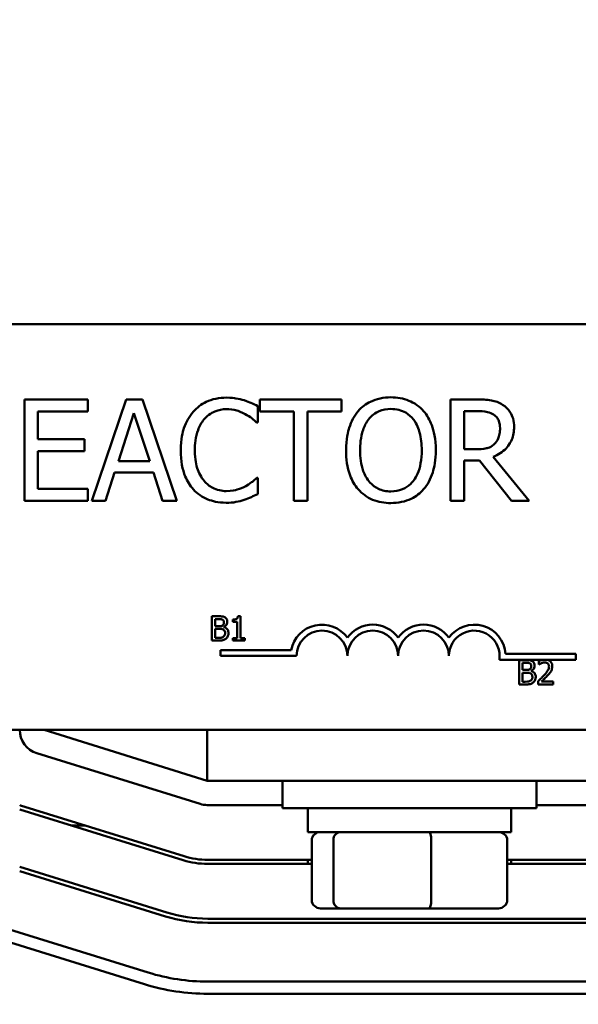
# Model space of a CAD drawing. Units: inches. Extents: x 0.05 to 2.15, y 0.02 to 1.68.
# Drawn here: x 0.37 to 0.44, y 1.36 to 1.48 of the extents above; entities that cross this region are included whole.
import ezdxf

# ---------------------------------------------------------------- set-up
doc = ezdxf.new("R2010")
doc.units = ezdxf.units.IN
doc.header["$LTSCALE"] = 0.1
doc.header["$MEASUREMENT"] = 0
doc.layers.add('Dimension (ANSI)', color=7, linetype='Continuous', lineweight=25)
doc.layers.add('Visible (ANSI)', color=7, linetype='Continuous', lineweight=50)
doc.styles.add('Note Text (ANSI)', font='tahoma.ttf')
doc.dimstyles.new('Default (ANSI)', dxfattribs={"dimscale": 0.1, "dimtxt": 0.1599999964237213, "dimasz": 0.0984251946210861, "dimexe": 0.125, "dimexo": 0.0625, "dimgap": 0.031496062992126, "dimtad": 0, "dimtih": 1, "dimtoh": 1, "dimdec": 1, "dimrnd": 1e-08, "dimzin": 0, "dimdsep": 46, "dimtxsty": 'Note Text (ANSI)', "dimcen": 0.09, "dimdle": 0.3937007874015748, "dimclrd": 256, "dimclre": 256, "dimclrt": 256, "dimadec": 0, "dimazin": 1, "dimtfac": 0.7500000596046448, "dimtofl": 0, "dimtmove": 0, "dimatfit": 3, "dimfxl": 1, "dimtolj": 1, "dimtzin": 4, "dimlwd": -1, "dimlwe": -1, "dimarcsym": 0})

# ---------------------------------------------------------------- blocks, each defined once
blk = doc.blocks.new('*D32')
at = {"layer": 'Defpoints', "color": 0, "transparency": 16777216}
for p in [(0.6807788763959725, 1.611305494294388), (0.164903876378904, 1.484806394573029), (0.6807788763959725, 1.276520584881603)]:
    blk.add_point(p, dxfattribs=at)
at = {"layer": 'Dimension (ANSI)', "transparency": 16777216}
for p, q in [((0.164903876378904, 1.491056394573029), (0.164903876378904, 1.623805494294388)), ((0.6807788763959725, 1.282770584881603), (0.6807788763959725, 1.623805494294388)), ((0.1747463958410127, 1.611305494294388), (0.3812121539627372, 1.611305494294388)), ((0.6709363569338639, 1.611305494294388), (0.4359411838360127, 1.611305494294388))]:
    blk.add_line(p, q, dxfattribs=at)
for points in [[(0.1747463958410127, 1.61294591420474), (0.1747463958410127, 1.609665074384037), (0.164903876378904, 1.611305494294388)], [(0.6709363569338639, 1.61294591420474), (0.6709363569338639, 1.609665074384037), (0.6807788763959725, 1.611305494294388)]]:
    blk.add_solid(points, dxfattribs=at)
at = {"layer": 'Dimension (ANSI)', "transparency": 16777216, "insert": (0.3843617602619498, 1.619633230790506), "char_height": 0.0159999996423721, "attachment_point": 1, "style": 'Note Text (ANSI)'}
blk.add_mtext('\\A1; \\fTahoma|b0|i0;10.5', dxfattribs=at)

msp = doc.modelspace()

# ---------------------------------------------------------------- linework, layer by layer
at = {"layer": 'Visible (ANSI)'}
for p, q in [((0.301685855693178, 1.447306394519469), (0.5426858556931781, 1.447306394519469)), ((0.3765539574765849, 1.438022119721539), (0.3687338603492984, 1.438022119721539)), ((0.3687338603492984, 1.438022119721539), (0.3687338603492984, 1.42552211990927)), ((0.3765539574765849, 1.43654318943581), (0.3765539574765849, 1.438022119721539)), ((0.3812439898210585, 1.438022119721539), (0.3770300514726761, 1.42552211990927)), ((0.3832901810383019, 1.438022119721539), (0.3812439898210585, 1.438022119721539)), ((0.3875041193866843, 1.42552211990927), (0.3832901810383019, 1.438022119721539)), ((0.4077836976882744, 1.438022119721539), (0.3977350754729011, 1.438022119721539)), ((0.3977350754729011, 1.438022119721539), (0.3977350754729011, 1.43654318943581)), ((0.4077836976882744, 1.43654318943581), (0.4077836976882744, 1.438022119721539)), ((0.4244368578919779, 1.438022119721539), (0.4212156261737433, 1.438022119721539)), ((0.4212156261737433, 1.438022119721539), (0.4212156261737433, 1.42552211990927)), ((0.3703951245058723, 1.433119364527749), (0.3703951245058723, 1.43654318943581)), ((0.3703951245058723, 1.43654318943581), (0.3765539574765849, 1.43654318943581)), ((0.3803019314883673, 1.430435004762553), (0.382226566791715, 1.436320336927)), ((0.382226566791715, 1.436320336927), (0.3841613317545541, 1.430435004762553)), ((0.3974615746666359, 1.435185815063975), (0.3974615746666359, 1.437191487643253)), ((0.3977350754729011, 1.43654318943581), (0.401928754502301, 1.43654318943581)), ((0.401928754502301, 1.43654318943581), (0.401928754502301, 1.42552211990927)), ((0.4035900186588746, 1.42552211990927), (0.4035900186588746, 1.43654318943581)), ((0.4035900186588746, 1.43654318943581), (0.4077836976882744, 1.43654318943581)), ((0.4228768903303172, 1.436583708073774), (0.4245280248273995, 1.436583708073774)), ((0.4228768903303172, 1.43188354606981), (0.4228768903303172, 1.436583708073774)), ((0.3973298890932489, 1.435185815063975), (0.3974615746666359, 1.435185815063975)), ((0.3761386414374415, 1.433119364527749), (0.3703951245058723, 1.433119364527749)), ((0.3761386414374415, 1.431640434242019), (0.3761386414374415, 1.433119364527749)), ((0.3703951245058723, 1.427001050195), (0.3703951245058723, 1.431640434242019)), ((0.3703951245058723, 1.431640434242019), (0.3761386414374415, 1.431640434242019)), ((0.4243355612970648, 1.43188354606981), (0.4228768903303172, 1.43188354606981)), ((0.3841613317545541, 1.430435004762553), (0.3803019314883673, 1.430435004762553)), ((0.4228768903303172, 1.42552211990927), (0.4228768903303172, 1.430495782719501)), ((0.4228768903303172, 1.430495782719501), (0.4247812663146821, 1.430495782719501)), ((0.4247812663146821, 1.430495782719501), (0.4287318335162908, 1.42552211990927)), ((0.4308894509879383, 1.42552211990927), (0.4264425304712561, 1.4309617470561)), ((0.3787115749482326, 1.42552211990927), (0.3798460968112586, 1.42901685243377)), ((0.3798460968112586, 1.42901685243377), (0.3846171664316627, 1.42901685243377)), ((0.3846171664316627, 1.42901685243377), (0.3857516882946887, 1.42552211990927)), ((0.3974615746666359, 1.428358424566836), (0.3973400187527402, 1.428358424566836)), ((0.3974615746666359, 1.42637301130654), (0.3974615746666359, 1.428358424566836)), ((0.3765539574765849, 1.427001050195), (0.3703951245058723, 1.427001050195)), ((0.3765539574765849, 1.42552211990927), (0.3765539574765849, 1.427001050195)), ((0.3687338603492984, 1.42552211990927), (0.3765539574765849, 1.42552211990927)), ((0.3770300514726761, 1.42552211990927), (0.3787115749482326, 1.42552211990927)), ((0.3857516882946887, 1.42552211990927), (0.3875041193866843, 1.42552211990927)), ((0.401928754502301, 1.42552211990927), (0.4035900186588746, 1.42552211990927)), ((0.4212156261737433, 1.42552211990927), (0.4228768903303172, 1.42552211990927)), ((0.4287318335162908, 1.42552211990927), (0.4308894509879383, 1.42552211990927)), ((0.3918263471175288, 1.411309834854731), (0.3918263471175288, 1.408309834817655)), ((0.3926213228161708, 1.411309834854731), (0.3918263471175288, 1.411309834854731)), ((0.3922250505260219, 1.41009184456415), (0.3922250505260219, 1.410969478286504)), ((0.3922250505260219, 1.410969478286504), (0.392606736106104, 1.410969478286504)), ((0.3944081947993568, 1.410901406972859), (0.3944081947993568, 1.410626690599934)), ((0.3953393131252891, 1.411319559328108), (0.3950281299771969, 1.411319559328108)), ((0.3953393131252891, 1.408616155729058), (0.3953393131252891, 1.411319559328108)), ((0.3926772385380936, 1.41009184456415), (0.3922250505260219, 1.41009184456415)), ((0.3922250505260219, 1.408650191385879), (0.3922250505260219, 1.409758781350958)), ((0.3922250505260219, 1.409758781350958), (0.3926772385380936, 1.409758781350958)), ((0.3932996048342781, 1.40997758200196), (0.3932996048342781, 1.409992168712028)), ((0.3944081947993568, 1.410626690599934), (0.3949527653085182, 1.410626690599934)), ((0.3949527653085182, 1.410626690599934), (0.3949527653085182, 1.408616155729058)), ((0.3918263471175288, 1.408309834817655), (0.3926869630114714, 1.408309834817655)), ((0.3925483892658366, 1.408650191385879), (0.3922250505260219, 1.408650191385879)), ((0.3949527653085182, 1.408616155729058), (0.3944081947993568, 1.408616155729058)), ((0.3944081947993568, 1.408616155729058), (0.3944081947993568, 1.408309834817655)), ((0.3944081947993568, 1.408309834817655), (0.3958717280427281, 1.408309834817655)), ((0.3958717280427281, 1.408616155729058), (0.3953393131252891, 1.408616155729058)), ((0.3958717280427281, 1.408309834817655), (0.3958717280427281, 1.408616155729058)), ((0.3928783947633527, 1.406419203158765), (0.3928783947633527, 1.407154103873083)), ((0.3928783947633527, 1.407154103873083), (0.4015891000448337, 1.407154103873083)), ((0.4022533947633526, 1.406419203158765), (0.3928783947633527, 1.406419203158765)), ((0.4325626528522869, 1.405946493805153), (0.4272174352077313, 1.405946493805153)), ((0.4279793802494086, 1.40668139451947), (0.4366283947633527, 1.40668139451947)), ((0.4296686645925585, 1.405911144700153), (0.4296686645925585, 1.402911144663075)), ((0.4304636402912003, 1.405911144700153), (0.4296686645925585, 1.405911144700153)), ((0.4331208343484472, 1.405946493805154), (0.4325626528522869, 1.405946493805154)), ((0.4366283947633527, 1.405946493805153), (0.4331208343484472, 1.405946493805153)), ((0.4366283947633527, 1.40668139451947), (0.4366283947633527, 1.405946493805153)), ((0.4300673680010516, 1.404693154409573), (0.4300673680010516, 1.405570788131926)), ((0.4300673680010516, 1.405570788131926), (0.4304490535811337, 1.405570788131926)), ((0.4305195560131231, 1.404693154409573), (0.4300673680010516, 1.404693154409573)), ((0.4320779028719289, 1.405794451019617), (0.4320779028719289, 1.40536657419099)), ((0.4320779028719289, 1.40536657419099), (0.4320997829370291, 1.40536657419099)), ((0.4300673680010516, 1.403251501231302), (0.4300673680010516, 1.40436009119638)), ((0.4300673680010516, 1.40436009119638), (0.4305195560131231, 1.40436009119638)), ((0.4311419223093078, 1.404578891847383), (0.4311419223093078, 1.404593478557449)), ((0.4296686645925585, 1.402911144663075), (0.430529280486501, 1.402911144663075)), ((0.4303907067408661, 1.403251501231302), (0.4300673680010516, 1.403251501231302)), ((0.4320146937949727, 1.403336590373357), (0.4320146937949727, 1.402911144663075)), ((0.4320146937949727, 1.402911144663075), (0.4338647748551148, 1.402911144663075)), ((0.4338647748551148, 1.403258794586334), (0.4323915171383656, 1.403258794586334)), ((0.4338647748551148, 1.402911144663075), (0.4338647748551148, 1.403258794586334)), ((0.5426858556931781, 1.39730639451947), (0.301685855693178, 1.39730639451947)), ((0.3912538763506862, 1.39105639451944), (0.3711538763506863, 1.39730639451944)), ((0.3912538763506862, 1.397306394519469), (0.3912538763506862, 1.391056394519469)), ((0.3702631098534385, 1.394441689465466), (0.3903631098537129, 1.388191689465191)), ((0.3912538763506862, 1.391056394519469), (0.4410038763506864, 1.391056394519469)), ((0.4005288763506862, 1.387681394519455), (0.4005288763506862, 1.391056394519456)), ((0.4317788763506862, 1.387681394519455), (0.4317788763506862, 1.391056394519456)), ((0.3884154377296641, 1.381744068170524), (0.3682654376607595, 1.387994068148291)), ((0.391253876350691, 1.388056394519439), (0.4005288763506862, 1.388056394519386)), ((0.4005288763506862, 1.387681394519455), (0.4317788763506862, 1.387681394519455)), ((0.4036538763506862, 1.384731394519455), (0.4036538763506862, 1.387681394519455)), ((0.4286538763506862, 1.384731394519455), (0.4286538763506862, 1.387681394519455)), ((0.4317788763506862, 1.388056394519211), (0.4410038763492718, 1.388056394519159)), ((0.3681538763326002, 1.38750517184304), (0.3882673126694756, 1.381266512973144)), ((0.3761244974950486, 1.385556394519368), (0.3744367344677667, 1.385556394519368)), ((0.4036538763506862, 1.384731394519455), (0.4286538763506862, 1.384731394519455)), ((0.4041146877953913, 1.376331394519455), (0.4041146877953913, 1.383731394519455)), ((0.4067882464788555, 1.376331394519459), (0.4067882464788555, 1.383731394519458)), ((0.4188274350341504, 1.376331394519459), (0.4188274350341504, 1.383731394519459)), ((0.4281930649059813, 1.376331394519456), (0.4281930649059813, 1.383731394519458)), ((0.3862676243569313, 1.374819517808522), (0.3681538763326535, 1.380437925965437)), ((0.4041146877953913, 1.381306394519352), (0.3913038764032615, 1.381306394519424)), ((0.3913038764032587, 1.380806394519424), (0.4041146877953913, 1.380806394519352)), ((0.4036538763506862, 1.380806394519289), (0.4036538763506862, 1.381306394519289)), ((0.4410538764032922, 1.381306394519144), (0.4281930649059813, 1.381306394519216)), ((0.4281930649059813, 1.380806394519217), (0.4410538764032896, 1.380806394519144)), ((0.4286538763506862, 1.380806394519149), (0.4286538763506862, 1.381306394519147)), ((0.3681538763326575, 1.379914426270801), (0.3861194992967428, 1.374341962611142)), ((0.4052141570698474, 1.375331394519455), (0.4076435551429494, 1.375331394519458)), ((0.4076435551429494, 1.375331394519458), (0.4185832744237884, 1.375331394519459)), ((0.4185832744237884, 1.375331394519459), (0.4270935956315249, 1.375331394519458)), ((0.3839716858639834, 1.367417412275395), (0.3638216857965566, 1.373667412307411)), ((0.4410538764032517, 1.374056394519144), (0.3913038764032208, 1.374056394519424)), ((0.391303876403218, 1.373556394519424), (0.4410538764032487, 1.373556394519144)), ((0.3835273106798667, 1.365984746684347), (0.36337731061244, 1.372234746716364)), ((0.4410538763836679, 1.366306394519152), (0.3913038763902844, 1.366306394527519)), ((0.4410538763783258, 1.364806394519142), (0.3913038763974465, 1.364806394527508))]:
    msp.add_line(p, q, dxfattribs=at)
for centre, radius, start, end in [((0.4053783947633527, 1.406419203158765), 0.0038599007143176, 35.94251469295031, 169.0242400062508), ((0.4053783947633527, 1.406419203158765), 0.003124999999983, 0, 180), ((0.4116283947633528, 1.406419203158765), 0.0038599007143038, 35.94251469295033, 144.0574853070497), ((0.4116283947633528, 1.406419203158765), 0.003125, 0, 180), ((0.4178783947633528, 1.406419203158765), 0.0038599007143218, 35.94251469295012, 144.0574853070492), ((0.4178783947633528, 1.406419203158765), 0.003125, 0, 180), ((0.4241283947633527, 1.406419203158765), 0.0038599007144129, 3.894927878496122, 144.0574853070494), ((0.4241283947633527, 1.406419203158765), 0.003125, 351.2996422013238, 180), ((0.3711538763504333, 1.397306394519715), 0.003, 180, 252.7271653039581), ((0.3711538763344347, 1.397306394497191), 0.00975, 252.0797868622898, 252.76748479457), ((0.3912538763507079, 1.391056394519439), 0.003, 252.7271653039607, 269.9999999996767), ((0.3913038764033393, 1.391056394519424), 0.0097500000000001, 252.7674847945706, 269.9999999995426), ((0.3913038764033393, 1.391056394519424), 0.0102500000000001, 252.7674847945703, 269.9999999995492), ((0.3913038764033393, 1.391056394519424), 0.0175000000000001, 252.7674847945701, 269.9999999996028), ((0.3913038764033393, 1.391056394519424), 0.0170000000000001, 252.7674847945704, 269.9999999996007), ((0.3913038764018613, 1.391056394527518), 0.0247499999999998, 252.7674846526607, 269.9999999731999), ((0.3913038764018613, 1.391056394527518), 0.0262500000000096, 252.7674846526609, 269.9999999903639)]:
    msp.add_arc(centre, radius, start, end, dxfattribs=at)
for centre, major_axis, ratio, start_param, end_param in [((0.4052141570698474, 1.383731394519455), (0.0010994692744562, 1e-16), 0.9095297369675375, 1.570796326794809, 3.141592653589792), ((0.4076435551429494, 1.383731394519458), (0, 0.001), 0.8553086640941358, 0, 1.570796326794337), ((0.4185832744237884, 1.383731394519459), (0, 0.001), 0.2441606103620228, 4.712388980385249, 6.283185307174264), ((0.4270935956315249, 1.383731394519456), (-0.0010994692744562, -1e-16), 0.9095297369675378, 3.141592653589792, 4.712388980384601), ((0.4052141570698474, 1.376331394519455), (0.0010994692744562, 1e-16), 0.9095297369675389, 3.141592653589796, 4.712388980384607), ((0.4076435551429494, 1.376331394519459), (0, -0.001), 0.8553086640941358, 4.71238898038413, 6.283185307179652), ((0.4185832744237884, 1.376331394519459), (0, -0.001), 0.2441606103620236, -5.3388e-12, 1.570796326795456), ((0.4270935956315249, 1.376331394519456), (-0.0010994692744562, -1e-16), 0.9095297369675375, 1.570796326794809, 3.141592653589792)]:
    msp.add_ellipse(centre, major_axis=major_axis, ratio=ratio, start_param=start_param, end_param=end_param, dxfattribs=at)
for points, knots in [([(0.3936021744004492, 1.438244972230348), (0.3931616683475767, 1.438244972230348), (0.3927220769050454, 1.438204974126082), (0.3918865383533301, 1.438027495890075), (0.3914993974233101, 1.437898206932695), (0.3905165950287281, 1.437427628358898), (0.3899894777168262, 1.437026871091264), (0.3895401809444363, 1.436522930116827)], [-0.2333399592350466, -0.2333399592350466, -0.2333399592350466, -0.2333399592350466, -0.1660631015724561, -0.1660631015724561, -0.1028924732033407, -0.1028924732033407, 0, 0, 0, 0]), ([(0.3958003105100621, 1.437920823126626), (0.3954685323339757, 1.438021799093261), (0.3951243680473928, 1.438097313646379), (0.3946076179474826, 1.438182648525263), (0.3942017881446982, 1.438244972230348), (0.3936021744004492, 1.438244972230348)], [-0.2703579995885948, -0.2703579995885948, -0.2703579995885948, -0.2703579995885948, -0.0913811346235546, -0.0913811346235546, 0, 0, 0, 0]), ([(0.3974615746666359, 1.437191487643253), (0.39718799719402, 1.437338285311485), (0.3969094518963239, 1.437475326285233), (0.3964809178420706, 1.437666359538334), (0.3961791561784646, 1.437797698284395), (0.3958003105100621, 1.437920823126626)], [-0.1794686630460254, -0.1794686630460254, -0.1794686630460254, -0.1794686630460254, -0.0607087398473381, -0.0607087398473381, 0, 0, 0, 0]), ([(0.4138614933830567, 1.438285490868313), (0.4134127425965186, 1.438285490868313), (0.4129649482922977, 1.438244278988757), (0.4121137379799066, 1.438060997075559), (0.4117183556736058, 1.437927067333825), (0.410763998715057, 1.43746121182749), (0.4102642181238599, 1.437076953897513), (0.4098400185650092, 1.436593837733265)], [-0.2297756663955949, -0.2297756663955949, -0.2297756663955949, -0.2297756663955949, -0.161846954870214, -0.161846954870214, -0.097981051555008, -0.097981051555008, 0, 0, 0, 0]), ([(0.4178930978605956, 1.436593837733265), (0.4176483593204191, 1.436870042657179), (0.4173754000860625, 1.437114755715738), (0.416702720910496, 1.437590518106004), (0.4163450345342701, 1.437763885051525), (0.4153802297751655, 1.438165410302906), (0.4146264685915261, 1.438285490868313), (0.4138614933830567, 1.438285490868313)], [-0.1938256649250934, -0.1938256649250934, -0.1938256649250934, -0.1938256649250934, -0.1592283778506054, -0.1592283778506054, -0.1165822217707407, -0.1165822217707407, 0, 0, 0, 0]), ([(0.4276175709722472, 1.437363691854605), (0.4274040838960546, 1.43750163734999), (0.4271793346901911, 1.43761914507498), (0.4267136360778537, 1.437801671637325), (0.426477761778319, 1.437866562521916), (0.4256418986152475, 1.438001002051641), (0.4250374526462379, 1.438022119721539), (0.4244368578919779, 1.438022119721539)], [-0.1677597780295484, -0.1677597780295484, -0.1677597780295484, -0.1677597780295484, -0.129022708973428, -0.129022708973428, -0.0915306405492382, -0.0915306405492382, 0, 0, 0, 0]), ([(0.3895401809444363, 1.436522930116827), (0.389016098171878, 1.435928969641261), (0.388637646505464, 1.435246133177299), (0.3882246029638702, 1.434043601347341), (0.3879802133827756, 1.433178928252317), (0.3879802133827756, 1.431761990155914)], [-0.5727352400733735, -0.5727352400733735, -0.5727352400733735, -0.5727352400733735, -0.2159413658918252, -0.2159413658918252, 0, 0, 0, 0]), ([(0.3908266476998319, 1.435540353146171), (0.391015727630781, 1.435761540989922), (0.3912262253412849, 1.435960693490063), (0.3916900516934549, 1.436302271909274), (0.3919370561729736, 1.436441372732333), (0.3926436129186409, 1.436736826548426), (0.3931089220679765, 1.436826819901565), (0.3935920447409579, 1.436826819901565)], [-0.1607012014141635, -0.1607012014141635, -0.1607012014141635, -0.1607012014141635, -0.1167143270556264, -0.1167143270556264, -0.0736278953623606, -0.0736278953623606, 0, 0, 0, 0]), ([(0.3935920447409579, 1.436826819901565), (0.3940239218934138, 1.436826819901565), (0.3944692280239173, 1.436782865150338), (0.3950839483084063, 1.436600110471166), (0.395475736053069, 1.4364759655159), (0.3959218664239577, 1.436229169991579)], [-0.2383759059720605, -0.2383759059720605, -0.2383759059720605, -0.2383759059720605, -0.077700141054586, -0.077700141054586, 0, 0, 0, 0]), ([(0.3959218664239577, 1.436229169991579), (0.3962120870531746, 1.436069252502011), (0.3965065297080272, 1.435882943328494), (0.3969548714091243, 1.43551372075112), (0.3971456127480315, 1.435353339014173), (0.3973298890932489, 1.435185815063975)], [-0.0885148321630005, -0.0885148321630005, -0.0885148321630005, -0.0885148321630005, -0.0379540398214359, -0.0379540398214359, 0, 0, 0, 0]), ([(0.4098400185650092, 1.436593837733265), (0.4093336459175918, 1.435987616958189), (0.4089757937319952, 1.435288342830336), (0.4085797621102776, 1.43407453162611), (0.4083408289602961, 1.433191201825959), (0.4083408289602961, 1.431772119815405)], [-0.5669913934971327, -0.5669913934971327, -0.5669913934971327, -0.5669913934971327, -0.2162680984083481, -0.2162680984083481, 0, 0, 0, 0]), ([(0.4110960963419308, 1.435550482805661), (0.4112743044627286, 1.435781105079635), (0.4114760254724996, 1.435991796217721), (0.4119655205318641, 1.436377158839626), (0.4122100821855886, 1.43650264011328), (0.4128720888475141, 1.436774835307111), (0.4133723057773117, 1.436847079220549), (0.413871623042548, 1.436847079220549)], [-0.1379880132998431, -0.1379880132998431, -0.1379880132998431, -0.1379880132998431, -0.1090307216780961, -0.1090307216780961, -0.0760959512220144, -0.0760959512220144, 0, 0, 0, 0]), ([(0.413871623042548, 1.436847079220549), (0.4141973784880028, 1.436847079220549), (0.4145217051606951, 1.436813085174295), (0.4151337263621422, 1.436661313933276), (0.415419023685659, 1.436549928678283), (0.416058930944504, 1.436181422055224), (0.4163738692672629, 1.435894189994443), (0.4166370200836739, 1.435550482805661)], [-0.1623055993407155, -0.1623055993407155, -0.1623055993407155, -0.1623055993407155, -0.1125338548168302, -0.1125338548168302, -0.0659705404690317, -0.0659705404690317, 0, 0, 0, 0]), ([(0.4193922874653085, 1.431772119815405), (0.4193922874653085, 1.433186436374513), (0.4191487849038264, 1.434162973856401), (0.418653286712342, 1.435488140308915), (0.4183308066435724, 1.436081093158921), (0.4178930978605956, 1.436593837733265)], [-0.2156543019842401, -0.2156543019842401, -0.2156543019842401, -0.2156543019842401, -0.1027424668175202, -0.1027424668175202, 0, 0, 0, 0]), ([(0.4245280248273995, 1.436583708073774), (0.4248077869604826, 1.436583708073774), (0.4253244957900932, 1.436571826201546), (0.4260257481795648, 1.436410736693662), (0.4262822961863331, 1.436310155624606), (0.4265134380876951, 1.436158262375139)], [-0.1096682322672266, -0.1096682322672266, -0.1096682322672266, -0.1096682322672266, -0.0421512442160299, -0.0421512442160299, 0, 0, 0, 0]), ([(0.4290357233010298, 1.434628683791953), (0.4290357233010298, 1.434978143348166), (0.4289996863484814, 1.435332718924513), (0.428838603350716, 1.435909395333456), (0.4287292264334709, 1.436186521929706), (0.4282775892957557, 1.436844858544305), (0.4279749332961556, 1.43713278081454), (0.4276175709722472, 1.437363691854605)], [-0.2014196562178551, -0.2014196562178551, -0.2014196562178551, -0.2014196562178551, -0.1216699249590893, -0.1216699249590893, -0.0648421685226672, -0.0648421685226672, 0, 0, 0, 0]), ([(0.3897123851557885, 1.431761990155914), (0.3897123851557885, 1.432506516722708), (0.3897963559116997, 1.433391149184301), (0.3902835406454518, 1.434720052525553), (0.3905133583622778, 1.435160791064133), (0.3908266476998319, 1.435540353146171)], [-0.2157824535434398, -0.2157824535434398, -0.2157824535434398, -0.2157824535434398, -0.0750045828860413, -0.0750045828860413, 0, 0, 0, 0]), ([(0.4100730007333091, 1.431772119815405), (0.4100730007333091, 1.432425162552561), (0.4101298769495453, 1.433369187506873), (0.4105902969412373, 1.434735800350504), (0.4108019439071395, 1.435172286818073), (0.4110960963419308, 1.435550482805661)], [-0.2198636208872998, -0.2198636208872998, -0.2198636208872998, -0.2198636208872998, -0.073018187875771, -0.073018187875771, 0, 0, 0, 0]), ([(0.4166370200836739, 1.435550482805661), (0.4170788886684817, 1.434979735883618), (0.4172894492208072, 1.434329748898085), (0.4175894913867576, 1.43325978721196), (0.4176601156922957, 1.432504068745964), (0.4176601156922957, 1.431772119815405)], [-0.1691983516915855, -0.1691983516915855, -0.1691983516915855, -0.1691983516915855, -0.1115490170170672, -0.1115490170170672, 0, 0, 0, 0]), ([(0.4265134380876951, 1.436158262375139), (0.4266540347627464, 1.43606335961948), (0.4267804620188393, 1.43595179112073), (0.427012911413598, 1.435669677264094), (0.427088840422656, 1.435521876436564), (0.4272575939010422, 1.43511289470136), (0.4273035515280168, 1.434805645566006), (0.4273035515280168, 1.434496998218565)], [-0.0850331538469161, -0.0850331538469161, -0.0850331538469161, -0.0850331538469161, -0.06740103297738, -0.06740103297738, -0.0470378557497994, -0.0470378557497994, 0, 0, 0, 0]), ([(0.4264425304712561, 1.4309617470561), (0.4267508021579486, 1.43107669582063), (0.4270467135482975, 1.431220271401295), (0.4275869450915621, 1.431567073152968), (0.4278278595161428, 1.431763690586663), (0.428470062007176, 1.432435395206261), (0.4286670591841697, 1.432856079032634), (0.4289561757262831, 1.433567105121394), (0.4290357233010298, 1.434095975463694), (0.4290357233010298, 1.434628683791953)], [-0.1541802801794626, -0.1541802801794626, -0.1541802801794626, -0.1541802801794626, -0.1350938808863236, -0.1350938808863236, -0.1169396808030318, -0.1169396808030318, -0.0811847492265345, -0.0811847492265345, 0, 0, 0, 0]), ([(0.4273035515280168, 1.434496998218565), (0.4273035515280168, 1.434262455288926), (0.4272866471155425, 1.43402493834374), (0.427202400970419, 1.433561929051813), (0.4271408664129054, 1.433367364582712), (0.4269544049430254, 1.432946720293394), (0.4267971203060005, 1.432723231167274), (0.4265944753636255, 1.432531844277253)], [-0.0976001405071869, -0.0976001405071869, -0.0976001405071869, -0.0976001405071869, -0.070122139334884, -0.070122139334884, -0.0424794092233517, -0.0424794092233517, 0, 0, 0, 0]), ([(0.4265944753636255, 1.432531844277253), (0.4264638798602148, 1.432401248773843), (0.4263176609097733, 1.432291559541997), (0.4259213820048072, 1.432077859399529), (0.4257128175590881, 1.432029132449928), (0.4252076667069898, 1.431917373411855), (0.4247648051369831, 1.43188354606981), (0.4243355612970648, 1.43188354606981)], [-0.0880864520073799, -0.0880864520073799, -0.0880864520073799, -0.0880864520073799, -0.0787870061911356, -0.0787870061911356, -0.0654167612035541, -0.0654167612035541, 0, 0, 0, 0]), ([(0.3879802133827756, 1.431761990155914), (0.3879802133827756, 1.430416763631323), (0.3882026645118226, 1.429381684277694), (0.3887920572810147, 1.427952871770173), (0.3891177302817844, 1.42740792664037), (0.3895503106039276, 1.426940272238053)], [-0.235580421387406, -0.235580421387406, -0.235580421387406, -0.235580421387406, -0.0970856631538322, -0.0970856631538322, 0, 0, 0, 0]), ([(0.3908671663377971, 1.427983627165658), (0.3904815472711939, 1.428442004546714), (0.3902106964072813, 1.428980589646039), (0.3899128397150373, 1.429874159722771), (0.3897123851557885, 1.430565165559299), (0.3897123851557885, 1.431761990155914)], [-0.500717622039279, -0.500717622039279, -0.500717622039279, -0.500717622039279, -0.1823960685240904, -0.1823960685240904, 0, 0, 0, 0]), ([(0.4083408289602961, 1.431772119815405), (0.4083408289602961, 1.430706196158044), (0.4084791903895711, 1.429633076781311), (0.409086275224369, 1.42802523745096), (0.409402184764426, 1.427454499719988), (0.4098298889055178, 1.426960531557035)], [-0.2619602995715855, -0.2619602995715855, -0.2619602995715855, -0.2619602995715855, -0.0995786052939657, -0.0995786052939657, 0, 0, 0, 0]), ([(0.413871623042548, 1.426697160410262), (0.4135968516907779, 1.426697160410262), (0.4133227687323481, 1.426721821190141), (0.412800723680701, 1.4268306139161), (0.4125562626192292, 1.426910275107854), (0.4119215127064669, 1.427208024976641), (0.4115758115144257, 1.427472864260199), (0.4108780958429474, 1.428241587124078), (0.4106249474335696, 1.428730336158979), (0.4101668134186344, 1.430011680405566), (0.4100730007333091, 1.430915666365341), (0.4100730007333091, 1.431772119815405)], [-0.3323175091414352, -0.3323175091414352, -0.3323175091414352, -0.3323175091414352, -0.2970307405559884, -0.2970307405559884, -0.2638386809923998, -0.2638386809923998, -0.2069973532963166, -0.2069973532963166, -0.1305235057897265, -0.1305235057897265, 0, 0, 0, 0]), ([(0.4176601156922957, 1.431772119815405), (0.4176601156922957, 1.431235286588038), (0.4176234382798472, 1.430687226479693), (0.4174474283208928, 1.429707107232736), (0.4173219724762533, 1.429259223235181), (0.4168634318352073, 1.428240026889101), (0.4165439435288645, 1.427873103080925), (0.4160094572271407, 1.427348665303168), (0.4156668435523126, 1.427117619929331), (0.4148306186168222, 1.426773557781359), (0.4143552463848553, 1.426697160410262), (0.413871623042548, 1.426697160410262)], [-0.2634426783987504, -0.2634426783987504, -0.2634426783987504, -0.2634426783987504, -0.2226489589256015, -0.2226489589256015, -0.1878041533086097, -0.1878041533086097, -0.1377838662501471, -0.1377838662501471, -0.0737041973676205, -0.0737041973676205, 0, 0, 0, 0]), ([(0.4178930978605956, 1.426960531557035), (0.4181432310499116, 1.42724540546709), (0.4183560641281764, 1.427557699869082), (0.4187308316415941, 1.428251019768906), (0.4188852754192667, 1.428631566586601), (0.4192092791056691, 1.42966752574181), (0.4193922874653085, 1.430562275802784), (0.4193922874653085, 1.431772119815405)], [-0.3991837947429867, -0.3991837947429867, -0.3991837947429867, -0.3991837947429867, -0.2958610228399536, -0.2958610228399536, -0.1843802275233292, -0.1843802275233292, 0, 0, 0, 0]), ([(0.3935920447409579, 1.426737679048228), (0.3933049733489916, 1.426737679048228), (0.3930211603680168, 1.426768768906004), (0.3924146980450305, 1.42691112551785), (0.3921460898829894, 1.427022504745066), (0.3915278799590775, 1.427336229490543), (0.3911709366025473, 1.427627281278163), (0.3908671663377971, 1.427983627165658)], [-0.1349581205920105, -0.1349581205920105, -0.1349581205920105, -0.1349581205920105, -0.1056508208885489, -0.1056508208885489, -0.071361414366008, -0.071361414366008, 0, 0, 0, 0]), ([(0.3973400187527402, 1.428358424566836), (0.3971838801973995, 1.428202286011495), (0.3969784421629622, 1.428029660958741), (0.3967129495065041, 1.42781568180279), (0.3964594351579454, 1.427613509316368), (0.3960130333593794, 1.427355588277196)], [-0.2189741949536669, -0.2189741949536669, -0.2189741949536669, -0.2189741949536669, -0.0785707106149066, -0.0785707106149066, 0, 0, 0, 0]), ([(0.3895503106039276, 1.426940272238053), (0.3897967159054724, 1.426670558326903), (0.3900691802068783, 1.42643027873512), (0.3906693334347393, 1.42601478803891), (0.3909894113989383, 1.425844646738445), (0.3918513983924169, 1.425500701189323), (0.3925844694279557, 1.425299267400462), (0.3935717854219752, 1.425299267400462)], [-0.3453930945563242, -0.3453930945563242, -0.3453930945563242, -0.3453930945563242, -0.2478358375706546, -0.2478358375706546, -0.1504669574885727, -0.1504669574885727, 0, 0, 0, 0]), ([(0.3960130333593794, 1.427355588277196), (0.3956709362815503, 1.427166343085206), (0.3952995177624156, 1.427023541460748), (0.3947357930477166, 1.42686048059286), (0.3942833709468017, 1.426737679048228), (0.3935920447409579, 1.426737679048228)], [-0.3154135325785841, -0.3154135325785841, -0.3154135325785841, -0.3154135325785841, -0.1053581137706002, -0.1053581137706002, 0, 0, 0, 0]), ([(0.4098298889055178, 1.426960531557035), (0.4100757203934263, 1.426681024522839), (0.4103485162089619, 1.426430640992642), (0.4109396320091184, 1.426004818145189), (0.4112575204570021, 1.425824673186805), (0.4123254532218656, 1.425379059467051), (0.4130885735084899, 1.425258748762496), (0.4138614933830567, 1.425258748762496)], [-0.2374481388471066, -0.2374481388471066, -0.2374481388471066, -0.2374481388471066, -0.1763109401763512, -0.1763109401763512, -0.1177929888839852, -0.1177929888839852, 0, 0, 0, 0]), ([(0.4138614933830567, 1.425258748762496), (0.4143074734921365, 1.425258748762496), (0.4147517438805683, 1.425299987989057), (0.4155956713487884, 1.42547987547461), (0.4160021726290503, 1.425613228330012), (0.4169626994447714, 1.426079560121944), (0.4174637448943333, 1.426474684779424), (0.4178930978605956, 1.426960531557035)], [-0.2310922883059959, -0.2310922883059959, -0.2310922883059959, -0.2310922883059959, -0.1627208217187889, -0.1627208217187889, -0.098812458161309, -0.098812458161309, 0, 0, 0, 0]), ([(0.3935717854219752, 1.425299267400462), (0.393992501547702, 1.425299267400462), (0.3944304322686953, 1.425320603670012), (0.3951305830787609, 1.425457589698068), (0.3954685119710169, 1.425553335629134), (0.3958003105100621, 1.425663935142148)], [-0.1087260872858634, -0.1087260872858634, -0.1087260872858634, -0.1087260872858634, -0.0533013466711171, -0.0533013466711171, 0, 0, 0, 0]), ([(0.3958003105100621, 1.425663935142148), (0.3960932587347053, 1.425755840467528), (0.3964048679725438, 1.425868760652272), (0.3969403625074646, 1.426129070495637), (0.397200517707661, 1.426252033691405), (0.3974615746666359, 1.42637301130654)], [-0.0907408094990404, -0.0907408094990404, -0.0907408094990404, -0.0907408094990404, -0.0438494604397708, -0.0438494604397708, 0, 0, 0, 0]), ([(0.3926067361061039, 1.410969478286504), (0.3927216341709307, 1.410969478286504), (0.3928371672798115, 1.410970067110393), (0.3930218068794262, 1.410946630044143), (0.3930888987555191, 1.410926006822342), (0.3931513066152654, 1.410891682499481)], [-0.0283653478735768, -0.0283653478735768, -0.0283653478735768, -0.0283653478735768, -0.0108545824506724, -0.0108545824506724, 0, 0, 0, 0]), ([(0.3934090051597793, 1.411188278937508), (0.3932711454609838, 1.411264101771845), (0.3931556597948679, 1.411282347740543), (0.3929722032195073, 1.411305974723734), (0.3927837575130948, 1.411309834854731), (0.3926213228161708, 1.411309834854731)], [-0.0348056444198384, -0.0348056444198384, -0.0348056444198384, -0.0348056444198384, -0.0247550478112343, -0.0247550478112343, 0, 0, 0, 0]), ([(0.3931513066152654, 1.410891682499481), (0.3931788825951429, 1.410875805420159), (0.3932036877122014, 1.410856275233255), (0.3932493375349059, 1.41080447077492), (0.3932636333326642, 1.410776456332061), (0.3932958869502325, 1.410698180984889), (0.3933044670709671, 1.410637981936424), (0.3933044670709671, 1.410578068233045)], [-0.0161124095375611, -0.0161124095375611, -0.0161124095375611, -0.0161124095375611, -0.0128948990641986, -0.0128948990641986, -0.0091308483948797, -0.0091308483948797, 0, 0, 0, 0]), ([(0.3937201883078715, 1.410633983954969), (0.3937201883078715, 1.410718190874578), (0.3937092219766682, 1.410802429608011), (0.3936515561300874, 1.410967798128116), (0.3936115057036724, 1.411021218175663), (0.3935388157378247, 1.411107260783625), (0.393476998830339, 1.411152759855871), (0.3934090051597793, 1.411188278937508)], [-0.0222312037054625, -0.0222312037054625, -0.0222312037054625, -0.0222312037054625, -0.0171616827036704, -0.0171616827036704, -0.0116909221626213, -0.0116909221626213, 0, 0, 0, 0]), ([(0.3950281299771969, 1.411319559328108), (0.3950248864651588, 1.411279015427632), (0.3950187063949962, 1.411237972541634), (0.3949990545088822, 1.411164756715549), (0.3949865410024564, 1.411131553168811), (0.3949508904279845, 1.411067623813979), (0.3949274371417375, 1.411038206946654), (0.3948812301316908, 1.410999913735233), (0.3948439887877895, 1.410972363668621), (0.3946675675118503, 1.410912625296846), (0.3945363686608652, 1.410901406972859), (0.3944081947993568, 1.410901406972859)], [-0.1005438135456329, -0.1005438135456329, -0.1005438135456329, -0.1005438135456329, -0.0762723394811749, -0.0762723394811749, -0.0553229370281992, -0.0553229370281992, -0.0326179861171775, -0.0326179861171775, -0.019533696493881, -0.019533696493881, 0, 0, 0, 0]), ([(0.3931367199051985, 1.410191520416274), (0.3930804754663199, 1.410155466288788), (0.3930184867697334, 1.410125609412176), (0.3928860023178005, 1.410096571724081), (0.3927858344485861, 1.41009184456415), (0.3926772385380936, 1.41009184456415)], [-0.0326437429312688, -0.0326437429312688, -0.0326437429312688, -0.0326437429312688, -0.0165500167590546, -0.0165500167590546, 0, 0, 0, 0]), ([(0.3926772385380936, 1.409758781350958), (0.3927858353854971, 1.409758781350958), (0.3929065904860626, 1.409755819582869), (0.3930346000133328, 1.409739122688008), (0.3931139278056009, 1.409726335458755), (0.3932023601004993, 1.409680985563935)], [-0.0498603634415793, -0.0498603634415793, -0.0498603634415793, -0.0498603634415793, -0.015145894866914, -0.015145894866914, 0, 0, 0, 0]), ([(0.3933044670709671, 1.410578068233045), (0.3933044670709671, 1.410515979608788), (0.3932989873941148, 1.410450537205246), (0.3932681515693839, 1.410338037716821), (0.3932494668742792, 1.410304587766), (0.3932072430653414, 1.410244769589015), (0.3931743989922092, 1.410215317734387), (0.3931367199051985, 1.410191520416274)], [-0.0161427114788373, -0.0161427114788373, -0.0161427114788373, -0.0161427114788373, -0.0111577059755287, -0.0111577059755287, -0.0067916832968825, -0.0067916832968825, 0, 0, 0, 0]), ([(0.3932023601004993, 1.409680985563935), (0.3932479978538052, 1.409656645428839), (0.3932923673757653, 1.409626853706532), (0.3933723445932493, 1.409547065040659), (0.3933912514144897, 1.409507992450803), (0.3934341467295645, 1.409403052187165), (0.3934454719349463, 1.409309259119715), (0.3934454719349463, 1.409214210841797)], [-0.0232922202951217, -0.0232922202951217, -0.0232922202951217, -0.0232922202951217, -0.0192566967093377, -0.0192566967093377, -0.0144853575546036, -0.0144853575546036, 0, 0, 0, 0]), ([(0.3932996048342781, 1.409992168712028), (0.3933854480921641, 1.41003350065101), (0.3934631715673349, 1.410087157017426), (0.3935752226362176, 1.410204008404691), (0.3936299917889936, 1.410274146087296), (0.3937042943078081, 1.410452577629643), (0.3937201883078715, 1.410541911576874), (0.3937201883078715, 1.410633983954969)], [-0.0515169685048804, -0.0515169685048804, -0.0515169685048804, -0.0515169685048804, -0.0294555135810952, -0.0294555135810952, -0.0140318304215189, -0.0140318304215189, 0, 0, 0, 0]), ([(0.3938611931718508, 1.409231228670209), (0.3938611931718508, 1.40930480213998), (0.3938539373101004, 1.40937843073164), (0.3938207441096874, 1.409515813075709), (0.393796641021392, 1.409578617816342), (0.3937227756842354, 1.409707974726041), (0.3936653589040296, 1.409779091947886), (0.3935009602325671, 1.40990543578231), (0.3934031790060867, 1.409949334500558), (0.3932996048342781, 1.40997758200196)], [-0.0581001843148424, -0.0581001843148424, -0.0581001843148424, -0.0581001843148424, -0.044299210221378, -0.044299210221378, -0.0315919484232215, -0.0315919484232215, -0.01636121031506, -0.01636121031506, 0, 0, 0, 0]), ([(0.3932291024022884, 1.408776609539793), (0.3931898104237314, 1.40875041488742), (0.39314801644386, 1.408729029437529), (0.3930579018866414, 1.408694622061136), (0.3930102867813635, 1.408682342472061), (0.3929111113238802, 1.408666346430532), (0.3927981447244981, 1.408650191385879), (0.3925483892658366, 1.408650191385879)], [-0.1097402194820666, -0.1097402194820666, -0.1097402194820666, -0.1097402194820666, -0.0746496664238405, -0.0746496664238405, -0.0380627319000225, -0.0380627319000225, 0, 0, 0, 0]), ([(0.3926869630114714, 1.408309834817655), (0.3929547910277829, 1.408309834817655), (0.3931040068521817, 1.408341867866385), (0.3933196235100882, 1.408404247528421), (0.393440333210656, 1.40846833882485), (0.3935500100237586, 1.408552946652101)], [-0.0342066293030336, -0.0342066293030336, -0.0342066293030336, -0.0342066293030336, -0.0211102815191572, -0.0211102815191572, 0, 0, 0, 0]), ([(0.3934454719349463, 1.409214210841797), (0.3934454719349463, 1.409160191177634), (0.3934408908254805, 1.409104412791597), (0.393415700297096, 1.409000009499586), (0.3933976667948176, 1.408961039159016), (0.3933384645219441, 1.408867372467012), (0.3932865534573549, 1.408817824427122), (0.3932291024022884, 1.408776609539793)], [-0.0230633705545257, -0.0230633705545257, -0.0230633705545257, -0.0230633705545257, -0.0168777739820375, -0.0168777739820375, -0.0107755429179566, -0.0107755429179566, 0, 0, 0, 0]), ([(0.3935500100237586, 1.408552946652101), (0.3936039384510799, 1.40859571747377), (0.393651416937729, 1.408644772259789), (0.3937296445623077, 1.408749301035977), (0.3937688197722375, 1.408813218083551), (0.3938432596987921, 1.408995183514446), (0.3938611931718508, 1.409112663145934), (0.3938611931718508, 1.409231228670209)], [-0.0432054649360448, -0.0432054649360448, -0.0432054649360448, -0.0432054649360448, -0.0299538600573677, -0.0299538600573677, -0.0180693858995456, -0.0180693858995456, 0, 0, 0, 0]), ([(0.4312513226348088, 1.405789588782928), (0.4311134629360133, 1.405865411617267), (0.4309979772698977, 1.405883657585964), (0.4308145206945368, 1.405907284569154), (0.4306260749881245, 1.405911144700153), (0.4304636402912003, 1.405911144700153)], [-0.0348056444198505, -0.0348056444198505, -0.0348056444198505, -0.0348056444198505, -0.0247550478112342, -0.0247550478112342, 0, 0, 0, 0]), ([(0.4325626528522868, 1.405946493805154), (0.4325018591228912, 1.405934983165274), (0.4324538832622834, 1.405922702608747), (0.4323023955209372, 1.405882140317348), (0.4321742972854473, 1.405841703183108), (0.4320779028719289, 1.405794451019617)], [-0.0203246946290609, -0.0203246946290609, -0.0203246946290609, -0.0203246946290609, -0.0163605853483402, -0.0163605853483402, 0, 0, 0, 0]), ([(0.4337407878195469, 1.405150204658333), (0.4337407878195469, 1.405214383611952), (0.4337356969045456, 1.405278694806384), (0.4337129264534708, 1.40539991076521), (0.4336963465945063, 1.405456572281781), (0.4336351234084549, 1.405599278939833), (0.4335814654858971, 1.405676773470418), (0.4334575738986939, 1.405796763194449), (0.4333772171955851, 1.405858533441886), (0.433214461062779, 1.405922287022353), (0.4331680634151751, 1.405936038904379), (0.4331208343484472, 1.405946493805154)], [-0.0959953968718325, -0.0959953968718325, -0.0959953968718325, -0.0959953968718325, -0.0798006493859054, -0.0798006493859054, -0.0648758660382108, -0.0648758660382108, -0.0406209224373912, -0.0406209224373912, -0.021359694750023, -0.021359694750023, -0.0140031873334735, -0.0140031873334735, -0.0140031873334735, -0.0140031873334735]), ([(0.4304490535811337, 1.405570788131926), (0.4305639516459605, 1.405570788131926), (0.4306794847548411, 1.405571376955814), (0.4308641243544557, 1.405547939889563), (0.4309312162305487, 1.405527316667764), (0.4309936240902949, 1.405492992344903)], [-0.0283653478735759, -0.0283653478735759, -0.0283653478735759, -0.0283653478735759, -0.0108545824506716, -0.0108545824506716, 0, 0, 0, 0]), ([(0.4309790373802282, 1.404792830261695), (0.4309227929413494, 1.404756776134209), (0.4308608042447629, 1.404726919257598), (0.4307283197928301, 1.404697881569503), (0.4306281519236156, 1.404693154409573), (0.4305195560131231, 1.404693154409573)], [-0.0326437429312875, -0.0326437429312875, -0.0326437429312875, -0.0326437429312875, -0.0165500167590627, -0.0165500167590627, 0, 0, 0, 0]), ([(0.4311467845459966, 1.405179378078466), (0.4311467845459966, 1.405117289454208), (0.4311413048691443, 1.405051847050668), (0.4311104690444135, 1.404939347562241), (0.4310917843493087, 1.40490589761142), (0.4310495605403709, 1.404846079434437), (0.4310167164672386, 1.404816627579807), (0.4309790373802282, 1.404792830261695)], [-0.0161427114787707, -0.0161427114787707, -0.0161427114787707, -0.0161427114787707, -0.0111577059755011, -0.0111577059755011, -0.0067916832968791, -0.0067916832968791, 0, 0, 0, 0]), ([(0.4309936240902949, 1.405492992344903), (0.4310212000701725, 1.40547711526558), (0.4310460051872309, 1.405457585078677), (0.4310916550099356, 1.405405780620341), (0.4311059508076938, 1.405377766177482), (0.431138204425262, 1.405299490830311), (0.4311467845459966, 1.405239291781845), (0.4311467845459966, 1.405179378078466)], [-0.0161124095375259, -0.0161124095375259, -0.0161124095375259, -0.0161124095375259, -0.0128948990641795, -0.0128948990641795, -0.0091308483948747, -0.0091308483948747, 0, 0, 0, 0]), ([(0.4311419223093078, 1.404593478557449), (0.4312277655671937, 1.404634810496432), (0.4313054890423646, 1.404688466862848), (0.4314175401112454, 1.40480531825011), (0.4314723092640225, 1.404875455932717), (0.4315466117828377, 1.405053887475065), (0.431562505782901, 1.405143221422295), (0.431562505782901, 1.405235293800389)], [-0.0515169685063658, -0.0515169685063658, -0.0515169685063658, -0.0515169685063658, -0.029455513581376, -0.029455513581376, -0.0140318304215188, -0.0140318304215188, 0, 0, 0, 0]), ([(0.431562505782901, 1.405235293800389), (0.431562505782901, 1.405319500719999), (0.4315515394516978, 1.405403739453432), (0.4314938736051169, 1.405569107973538), (0.4314538231787018, 1.405622528021085), (0.4313811332128543, 1.405708570629047), (0.4313193163053686, 1.405754069701294), (0.4312513226348088, 1.405789588782928)], [-0.0222312037053549, -0.0222312037053549, -0.0222312037053549, -0.0222312037053549, -0.0171616827036244, -0.0171616827036244, -0.0116909221626239, -0.0116909221626239, 0, 0, 0, 0]), ([(0.4320997829370291, 1.40536657419099), (0.4321413074943301, 1.405395641381101), (0.4321842484901739, 1.405422667193201), (0.4322797677082168, 1.405481448250458), (0.4323344440791719, 1.405509061014738), (0.4323915171383656, 1.405531890238415)], [-0.017092689684436, -0.017092689684436, -0.017092689684436, -0.017092689684436, -0.0093679618524936, -0.0093679618524936, 0, 0, 0, 0]), ([(0.4323915171383656, 1.405531890238415), (0.4324887414581749, 1.405572202761262), (0.4325682565673711, 1.405592057013508), (0.432671637196115, 1.405617327833869), (0.4327438263025191, 1.40562670385385), (0.4328169628486479, 1.40562670385385)], [-0.0162192926612776, -0.0162192926612776, -0.0162192926612776, -0.0162192926612776, -0.0111460096300314, -0.0111460096300314, 0, 0, 0, 0]), ([(0.4333323599376758, 1.405128324593232), (0.4333323599376758, 1.405047938652999), (0.4333218849819043, 1.404968931972887), (0.4332794843550164, 1.404810855849345), (0.4332473251536566, 1.40473408591764), (0.4331161308406223, 1.40449717191546), (0.4329463731708601, 1.404286412287136), (0.432739167061625, 1.404058632521666)], [-0.0876249157197923, -0.0876249157197923, -0.0876249157197923, -0.0876249157197923, -0.0676359354990347, -0.0676359354990347, -0.0469278164332965, -0.0469278164332965, 0, 0, 0, 0]), ([(0.4328169628486479, 1.40562670385385), (0.4329131851209573, 1.40562670385385), (0.43298087590582, 1.405610068773873), (0.4330846177201671, 1.405574741617047), (0.4331374673468659, 1.40554531549852), (0.4331840617186631, 1.405505147936626)], [-0.0167018995279284, -0.0167018995279284, -0.0167018995279284, -0.0167018995279284, -0.0093753483871181, -0.0093753483871181, 0, 0, 0, 0]), ([(0.4331840617186631, 1.405505147936626), (0.4332078138520367, 1.40548467195958), (0.4332286256741512, 1.405461514172262), (0.4332695083592625, 1.405403369908994), (0.4332843695787931, 1.405371719246922), (0.4333220332095852, 1.405279914146866), (0.4333323599376758, 1.405203538325833), (0.4333323599376758, 1.405128324593232)], [-0.0179905335812289, -0.0179905335812289, -0.0179905335812289, -0.0179905335812289, -0.0151104130800906, -0.0151104130800906, -0.0114625728484074, -0.0114625728484074, 0, 0, 0, 0]), ([(0.4335851962455008, 1.404549718427248), (0.4336527575888124, 1.404666824755656), (0.4336843428426588, 1.40477019516094), (0.4337289319178398, 1.404930191254237), (0.4337407878195469, 1.405040446171021), (0.4337407878195469, 1.405150204658333)], [-0.0253061208425401, -0.0253061208425401, -0.0253061208425401, -0.0253061208425401, -0.016727193466219, -0.016727193466219, 0, 0, 0, 0]), ([(0.4305195560131231, 1.40436009119638), (0.4306281528605266, 1.40436009119638), (0.4307489079610923, 1.404357129428291), (0.4308769174883624, 1.404340432533428), (0.4309562452806305, 1.404327645304177), (0.431044677575529, 1.404282295409356)], [-0.0498603634415153, -0.0498603634415153, -0.0498603634415153, -0.0498603634415153, -0.0151458948669091, -0.0151458948669091, 0, 0, 0, 0]), ([(0.431044677575529, 1.404282295409356), (0.4310903153288347, 1.40425795527426), (0.4311346848507948, 1.404228163551954), (0.4312146620682788, 1.404148374886081), (0.4312335688895192, 1.404109302296224), (0.431276464204594, 1.404004362032586), (0.4312877894099759, 1.403910568965136), (0.4312877894099759, 1.403815520687218)], [-0.0232922202952077, -0.0232922202952077, -0.0232922202952077, -0.0232922202952077, -0.0192566967093982, -0.0192566967093982, -0.014485357554636, -0.014485357554636, 0, 0, 0, 0]), ([(0.4312877894099759, 1.403815520687218), (0.4312877894099759, 1.403761501023056), (0.43128320830051, 1.403705722637019), (0.4312580177721256, 1.403601319345009), (0.4312399842698471, 1.403562349004438), (0.4311807819969737, 1.403468682312434), (0.4311288709323847, 1.403419134272545), (0.431071419877318, 1.403377919385214)], [-0.023063370554487, -0.023063370554487, -0.023063370554487, -0.023063370554487, -0.0168777739820259, -0.0168777739820259, -0.0107755429179607, -0.0107755429179607, 0, 0, 0, 0]), ([(0.4317035106468805, 1.403832538515629), (0.4317035106468805, 1.403906111985402), (0.4316962547851299, 1.403979740577062), (0.4316630615847169, 1.40411712292113), (0.4316389584964215, 1.404179927661765), (0.4315650931592649, 1.404309284571462), (0.431507676379059, 1.404380401793309), (0.4313432777075966, 1.404506745627732), (0.4312454964811164, 1.40455064434598), (0.4311419223093078, 1.404578891847383)], [-0.0581001843147172, -0.0581001843147172, -0.0581001843147172, -0.0581001843147172, -0.0442992102213076, -0.0442992102213076, -0.0315919484231995, -0.0315919484231995, -0.01636121031506, -0.01636121031506, 0, 0, 0, 0]), ([(0.4313923274987881, 1.403154256497522), (0.4314462559261095, 1.403197027319192), (0.4314937344127586, 1.403246082105211), (0.4315719620373379, 1.403350610881399), (0.4316111372472676, 1.403414527928974), (0.4316855771738216, 1.403596493359867), (0.4317035106468805, 1.403713972991354), (0.4317035106468805, 1.403832538515629)], [-0.0432054649354982, -0.0432054649354982, -0.0432054649354982, -0.0432054649354982, -0.0299538600572241, -0.0299538600572241, -0.0180693858995475, -0.0180693858995475, 0, 0, 0, 0]), ([(0.432739167061625, 1.404058632521666), (0.4325749789277899, 1.403878025574447), (0.4324631201166184, 1.40376774313169), (0.4322675926377805, 1.403576233340774), (0.4321411362660929, 1.403455322937702), (0.4320146937949727, 1.403336590373357)], [-0.041707241483857, -0.041707241483857, -0.041707241483857, -0.041707241483857, -0.026433875700696, -0.026433875700696, 0, 0, 0, 0]), ([(0.4323915171383656, 1.403258794586334), (0.4325296217142734, 1.403387207613057), (0.4327030426338576, 1.403552446049555), (0.4329065010820543, 1.403746317450455), (0.4330493259490017, 1.403889925015268), (0.4331840617186631, 1.404036752456565)], [-0.0428391482626464, -0.0428391482626464, -0.0428391482626464, -0.0428391482626464, -0.0303700833900013, -0.0303700833900013, 0, 0, 0, 0]), ([(0.4331840617186631, 1.404036752456565), (0.4332609967723661, 1.404118495951125), (0.4333352918113202, 1.404202818339087), (0.4334732874577738, 1.4043709509658), (0.4335340734180579, 1.404457697337852), (0.4335851962455008, 1.404549718427248)], [-0.0331521781713631, -0.0331521781713631, -0.0331521781713631, -0.0331521781713631, -0.0160428957204719, -0.0160428957204719, 0, 0, 0, 0]), ([(0.431071419877318, 1.403377919385214), (0.4310321278987609, 1.403351724732843), (0.4309903339188895, 1.403330339282949), (0.4309002193616709, 1.403295931906557), (0.4308526042563931, 1.403283652317482), (0.4307534287989098, 1.403267656275952), (0.4306404621995278, 1.403251501231302), (0.4303907067408661, 1.403251501231302)], [-0.1097402194822288, -0.1097402194822288, -0.1097402194822288, -0.1097402194822288, -0.074649666423899, -0.074649666423899, -0.0380627319000217, -0.0380627319000217, 0, 0, 0, 0]), ([(0.430529280486501, 1.402911144663075), (0.4307971085028124, 1.402911144663075), (0.4309463243272112, 1.402943177711805), (0.4311619409851179, 1.403005557373842), (0.4312826506856858, 1.403069648670271), (0.4313923274987881, 1.403154256497522)], [-0.0342066293030357, -0.0342066293030357, -0.0342066293030357, -0.0342066293030357, -0.0211102815191572, -0.0211102815191572, 0, 0, 0, 0])]:
    msp.add_open_spline(points, degree=3, knots=knots, dxfattribs=at)

# ---------------------------------------------------------------- dimensions: what is measured, and where the dimension line sits
at = {"layer": 'Dimension (ANSI)'}
dim = msp.add_linear_dim(base=(0.6807788763959725, 1.611305494294388), p1=(0.164903876378904, 1.484806394573029), p2=(0.6807788763959725, 1.276520584881603), angle=180, text=' \\fTahoma|b0|i0;10.5', dimstyle='Default (ANSI)', override={"dimgap": 0.031496062992126, "dimtih": 0, "dimtoh": 0, "dimdec": 1, "dimlfac": 20, "dimtol": 0, "dimlim": 0, "dimtp": 0, "dimtm": 0, "dimtdec": 2, "dimatfit": 1}, dxfattribs=at)
dim.commit()
dim.dimension.update_dxf_attribs({"geometry": '*D32', "text_midpoint": (0.408576668899375, 1.611305494294388), "dimtype": 160})

doc.saveas('drawing.dxf')
